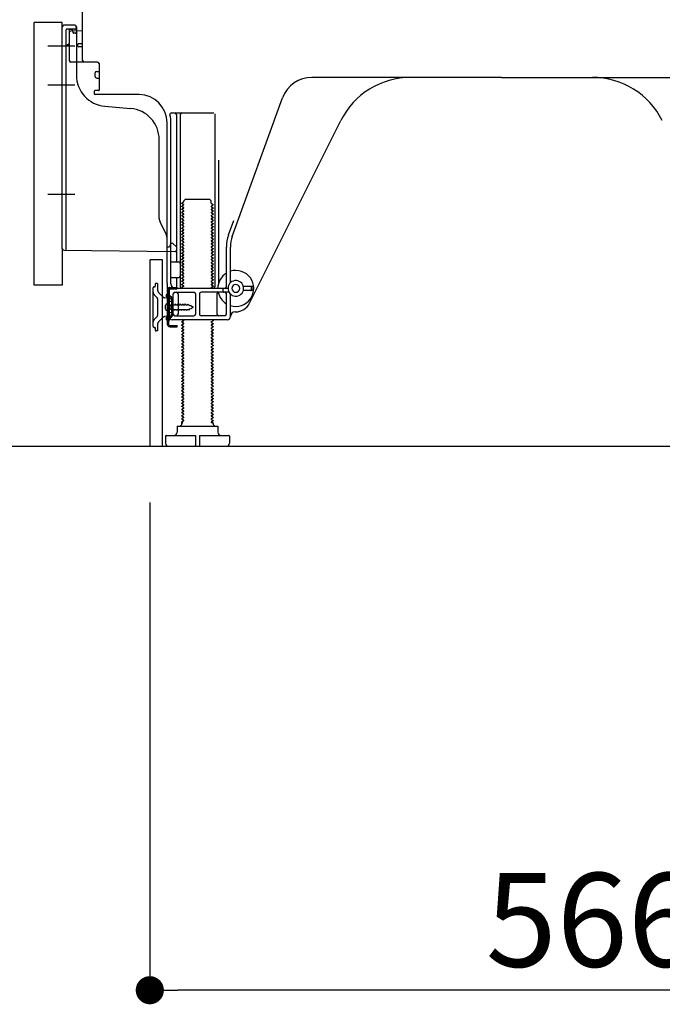
# Model space of a CAD drawing. Extents: x 55896 to 82369, y -25 to 8845.
# Drawn here: x 64039 to 64450, y 1706 to 2336 of the extents above; entities that cross this region are included whole.
import ezdxf

# ---------------------------------------------------------------- set-up
doc = ezdxf.new("R2010")
doc.units = 0
doc.header["$LTSCALE"] = 50
doc.header["$MEASUREMENT"] = 0
for name, pattern in [('CENTERLINE', [30, 24, -1.5, 3, -1.5]), ('HIDDEN', [0.375, 0.25, -0.125]), ('HIDDENNEW0', [4.5, 3, -1.5]), ('PHANTOM', [2.5, 1.25, -0.25, 0.25, -0.25, 0.25, -0.25])]:
    doc.linetypes.add(name, pattern=pattern)
doc.layers.get('0').update_dxf_attribs({"linetype": 'CONTINUOUS'})
doc.layers.get('DEFPOINTS').update_dxf_attribs({"color": 146, "linetype": 'CONTINUOUS'})
for name, color, linetype in [('111-壁仕上', 3, 'CONTINUOUS'), ('121-キャビネット（中）', 253, 'HIDDEN'), ('150-機器', 8, 'CONTINUOUS'), ('166-寸法B', 11, 'CONTINUOUS')]:
    doc.layers.add(name, color=color, linetype=linetype)
doc.styles.add('KH001', font='txt')
doc.dimstyles.new('KH1xx030', dxfattribs={"dimscale": 30, "dimtxt": 2, "dimasz": 0.6, "dimexe": 0.3, "dimexo": 1.2, "dimgap": 0.5, "dimtad": 3, "dimdec": 1, "dimdsep": 46, "dimlunit": 6, "dimtxsty": 'KH001', "dimblk": 'DOT', "dimcen": 1, "dimdle": 1, "dimclrd": 256, "dimclre": 256, "dimclrt": 256, "dimadec": 0, "dimazin": 0, "dimtfac": 1, "dimtdec": 1, "dimtix": 1, "dimtmove": 2, "dimatfit": 3, "dimldrblk": 'CLOSEDBLANK', "dimfxl": 1, "dimtolj": 1, "dimtzin": 0, "dimlwd": -1, "dimlwe": -1, "dimarcsym": 0})

# ---------------------------------------------------------------- blocks, each defined once
blk = doc.blocks.new('_Dot')
at = {"color": 0, "linetype": 'ByBlock', "lineweight": -2}
blk.add_line((-0.5, 0), (-1, 0), dxfattribs=at)
at = {"color": 0, "linetype": 'ByBlock', "const_width": 0.5}
blk.add_lwpolyline([(-0.25, 0, 1), (0.25, 0, 1)], format="xyb", close=True, dxfattribs=at)
blk = doc.blocks.new('*D259')
at = {"layer": '166-寸法B', "transparency": 16777216}
for p, q in [((64121.92, 2027.05), (64121.92, 1706.18)), ((64687.92, 1991.05), (64687.92, 1706.18)), ((64669.92, 1715.18), (64139.92, 1715.18))]:
    blk.add_line(p, q, dxfattribs=at)
at = {"layer": 'DEFPOINTS', "color": 0, "transparency": 16777216}
for p in [(64121.92, 2063.05), (64687.92, 2027.05), (64121.92, 1715.18)]:
    blk.add_point(p, dxfattribs=at)
at = {"layer": '166-寸法B', "transparency": 16777216, "xscale": 18, "yscale": 18, "zscale": 18, "rotation": 180}
blk.add_blockref('_Dot', (64121.92, 1715.18), dxfattribs=at)
at = {"layer": '166-寸法B', "transparency": 16777216, "xscale": 18, "yscale": 18, "zscale": 18}
blk.add_blockref('_Dot', (64687.92, 1715.18), dxfattribs=at)
at = {"layer": '166-寸法B', "transparency": 16777216, "insert": (64404.92, 1760.18), "char_height": 60, "attachment_point": 5, "style": 'KH001'}
blk.add_mtext('\\A1;566', dxfattribs=at)
blk = doc.blocks.new('_ClosedBlank')
at = {"color": 0, "linetype": 'ByBlock', "lineweight": -2}
for p, q in [((-1, 0.167), (0, 0)), ((-1, 0.167), (-1, -0.167)), ((0, 0), (-1, -0.167))]:
    blk.add_line(p, q, dxfattribs=at)
blk = doc.blocks.new('*D267')
at = {"layer": '166-寸法B', "transparency": 16777216}
for p, q in [((64276.92, 3552.05), (63588.33, 3552.05)), ((63597.33, 2081.05), (63597.33, 3534.05)), ((64002.44, 2063.05), (63588.33, 2063.05))]:
    blk.add_line(p, q, dxfattribs=at)
at = {"layer": 'DEFPOINTS', "color": 0, "transparency": 16777216}
for p in [(63597.33, 3552.05), (64312.92, 3552.05), (64038.44, 2063.05)]:
    blk.add_point(p, dxfattribs=at)
at = {"layer": '166-寸法B', "transparency": 16777216, "xscale": 18, "yscale": 18, "zscale": 18}
for p, rotation in [((63597.33, 3552.05), 90), ((63597.33, 2063.05), 270)]:
    blk.add_blockref('_Dot', p, dxfattribs=dict(at, rotation=rotation))
at = {"layer": '166-寸法B', "transparency": 16777216, "insert": (63548.52, 2807.55), "char_height": 60, "attachment_point": 5, "rotation": 90, "style": 'KH001'}
blk.add_mtext('\\A1;1,489', dxfattribs=at)
blk = doc.blocks.new('*D269')
at = {"layer": '166-寸法B', "transparency": 16777216}
for p, q in [((64011.92, 2166.05), (63858.33, 2166.05)), ((63867.33, 2081.05), (63867.33, 2148.05)), ((64002.44, 2063.05), (63858.33, 2063.05)), ((63867.33, 2063.05), (63867.33, 1724.67))]:
    blk.add_line(p, q, dxfattribs=at)
at = {"layer": 'DEFPOINTS', "color": 0, "transparency": 16777216}
for p in [(63867.33, 2166.05), (64047.92, 2166.05), (64038.44, 2063.05)]:
    blk.add_point(p, dxfattribs=at)
at = {"layer": '166-寸法B', "transparency": 16777216, "xscale": 18, "yscale": 18, "zscale": 18}
for p, rotation in [((63867.33, 2166.05), 90), ((63867.33, 2063.05), 270)]:
    blk.add_blockref('_Dot', p, dxfattribs=dict(at, rotation=rotation))
at = {"layer": '166-寸法B', "transparency": 16777216, "insert": (63817.32, 1882.71), "char_height": 60, "attachment_point": 5, "rotation": 90, "style": 'KH001'}
blk.add_mtext('\\A1;103(153)', dxfattribs=at)
blk = doc.blocks.new('*D270')
at = {"layer": '166-寸法B', "transparency": 16777216}
for p, q in [((64001.92, 2883.05), (63858.33, 2883.05)), ((63867.33, 2184.05), (63867.33, 2865.05)), ((64011.92, 2166.05), (63858.33, 2166.05))]:
    blk.add_line(p, q, dxfattribs=at)
at = {"layer": 'DEFPOINTS', "color": 0, "transparency": 16777216}
for p in [(63867.33, 2883.05), (64037.92, 2883.05), (64047.92, 2166.05)]:
    blk.add_point(p, dxfattribs=at)
at = {"layer": '166-寸法B', "transparency": 16777216, "xscale": 18, "yscale": 18, "zscale": 18}
for p, rotation in [((63867.33, 2883.05), 90), ((63867.33, 2166.05), 270)]:
    blk.add_blockref('_Dot', p, dxfattribs=dict(at, rotation=rotation))
at = {"layer": '166-寸法B', "transparency": 16777216, "insert": (63822.33, 2524.55), "char_height": 60, "attachment_point": 5, "rotation": 90, "style": 'KH001'}
blk.add_mtext('\\A1;717', dxfattribs=at)

msp = doc.modelspace()

# ---------------------------------------------------------------- linework, layer by layer
at = {"layer": '111-壁仕上', "ltscale": 2}
msp.add_lwpolyline([(63872.41, 2063.05), (64687.92, 2063.05), (64687.92, 4463.05), (63872.41, 4463.05)], dxfattribs=at)
at = {"layer": '121-キャビネット（中）', "linetype": 'Continuous', "ltscale": 2}
msp.add_line((64140.92, 2063.05), (64687.92, 2063.05), dxfattribs=at)
at = {"layer": '150-機器', "color": 13, "linetype": 'Continuous'}
for p, q in [((64078.92, 2309.85), (64078.92, 2344.55)), ((64047.92, 2166.05), (64047.92, 2334.05)), ((64065.92, 2189.44), (64065.92, 2331.35)), ((64073.92, 2332.35), (64066.92, 2332.35)), ((64074.92, 2331.35), (64074.92, 2300.51)), ((64070.42, 2327.62), (64070.42, 2309.85)), ((64078.92, 2328.85), (64071.39, 2328.62)), ((64072.56, 2329.01), (64072.62, 2328.64)), ((64075.92, 2319.05), (64075.92, 2320.05)), ((64078.92, 2320.55), (64076.42, 2320.55)), ((64078.92, 2318.55), (64076.42, 2318.55)), ((64070.42, 2312.67), (64070.42, 2309.56)), ((64088.42, 2308.85), (64071.42, 2308.85)), ((64089.42, 2307.98), (64089.42, 2290.85)), ((64086.92, 2299.59), (64086.92, 2301.89)), ((64087.92, 2302.89), (64089.42, 2302.89)), ((64087.92, 2298.59), (64089.42, 2298.59)), ((64346.92, 2299.05), (64225.64, 2299.05)), ((64346.92, 2299.05), (64468.2, 2299.05)), ((64086.42, 2290.05), (64086.42, 2288.55)), ((64089.12, 2290.55), (64086.92, 2290.55)), ((64115.19, 2288.05), (64086.92, 2288.05)), ((64093.18, 2280.58), (64109.65, 2279.15)), ((64174.62, 2197.36), (64206.84, 2285.89)), ((64135.77, 2276.3), (64162.92, 2276.3)), ((64138.92, 2275.3), (64138.92, 2181.55)), ((64141.42, 2275.3), (64141.42, 2165.05)), ((64163.42, 2275.8), (64163.42, 2165.05)), ((64132.92, 2167.46), (64132.92, 2270.05)), ((64135.42, 2167.05), (64135.42, 2270.05)), ((64185.68, 2154.58), (64244.1, 2271.41)), ((64127.92, 2208.78), (64127.92, 2259.22)), ((64165.92, 2246.07), (64165.92, 2167.4)), ((64143.5, 2219.3), (64142.42, 2218.67)), ((64142.42, 2218.42), (64142.42, 2218.67)), ((64143.5, 2217.8), (64142.42, 2218.42)), ((64143.5, 2217.3), (64142.42, 2216.67)), ((64143.64, 2220.05), (64144.64, 2221.05)), ((64143.64, 2219.55), (64143.64, 2220.05)), ((64144.64, 2221.05), (64160.19, 2221.05)), ((64161.19, 2220.05), (64160.19, 2221.05)), ((64161.19, 2218.55), (64161.19, 2220.05)), ((64161.33, 2218.3), (64162.42, 2217.67)), ((64161.33, 2216.8), (64162.42, 2217.42)), ((64162.42, 2217.42), (64162.42, 2217.67)), ((64142.42, 2216.42), (64142.42, 2216.67)), ((64143.5, 2215.8), (64142.42, 2216.42)), ((64143.5, 2215.3), (64142.42, 2214.67)), ((64142.42, 2214.42), (64142.42, 2214.67)), ((64143.5, 2213.8), (64142.42, 2214.42)), ((64143.5, 2213.3), (64142.42, 2212.67)), ((64142.42, 2212.42), (64142.42, 2212.67)), ((64143.5, 2211.8), (64142.42, 2212.42)), ((64143.5, 2211.3), (64142.42, 2210.67)), ((64142.42, 2210.42), (64142.42, 2210.67)), ((64143.5, 2209.8), (64142.42, 2210.42)), ((64161.33, 2216.3), (64162.42, 2215.67)), ((64161.33, 2214.8), (64162.42, 2215.42)), ((64161.33, 2214.3), (64162.42, 2213.67)), ((64161.33, 2212.8), (64162.42, 2213.42)), ((64161.33, 2212.3), (64162.42, 2211.67)), ((64161.33, 2210.8), (64162.42, 2211.42)), ((64162.42, 2215.67), (64162.42, 2215.42)), ((64162.42, 2213.67), (64162.42, 2213.42)), ((64162.42, 2211.67), (64162.42, 2211.42)), ((64132.39, 2198.65), (64128.44, 2206.54)), ((64143.5, 2209.3), (64142.42, 2208.67)), ((64142.42, 2208.42), (64142.42, 2208.67)), ((64143.5, 2207.8), (64142.42, 2208.42)), ((64143.5, 2207.3), (64142.42, 2206.67)), ((64142.42, 2206.42), (64142.42, 2206.67)), ((64143.5, 2205.8), (64142.42, 2206.42)), ((64143.5, 2205.3), (64142.42, 2204.67)), ((64142.42, 2204.42), (64142.42, 2204.67)), ((64143.5, 2203.8), (64142.42, 2204.42)), ((64161.33, 2210.3), (64162.42, 2209.67)), ((64161.33, 2208.8), (64162.42, 2209.42)), ((64161.33, 2208.3), (64162.42, 2207.67)), ((64161.33, 2206.8), (64162.42, 2207.42)), ((64161.33, 2206.3), (64162.42, 2205.67)), ((64161.33, 2204.8), (64162.42, 2205.42)), ((64161.33, 2204.3), (64162.42, 2203.67)), ((64162.42, 2209.67), (64162.42, 2209.42)), ((64162.42, 2207.67), (64162.42, 2207.42)), ((64162.42, 2205.67), (64162.42, 2205.42)), ((64172.27, 2198.22), (64175.67, 2207.54)), ((64143.5, 2203.3), (64142.42, 2202.67)), ((64142.42, 2202.42), (64142.42, 2202.67)), ((64143.5, 2201.8), (64142.42, 2202.42)), ((64143.5, 2201.3), (64142.42, 2200.67)), ((64142.42, 2200.42), (64142.42, 2200.67)), ((64143.5, 2199.8), (64142.42, 2200.42)), ((64143.5, 2199.3), (64142.42, 2198.67)), ((64142.42, 2198.42), (64142.42, 2198.67)), ((64143.5, 2197.8), (64142.42, 2198.42)), ((64161.33, 2202.8), (64162.42, 2203.42)), ((64161.33, 2202.3), (64162.42, 2201.67)), ((64161.33, 2200.8), (64162.42, 2201.42)), ((64161.33, 2200.3), (64162.42, 2199.67)), ((64161.33, 2198.8), (64162.42, 2199.42)), ((64161.33, 2198.3), (64162.42, 2197.67)), ((64162.42, 2203.67), (64162.42, 2203.42)), ((64162.42, 2201.67), (64162.42, 2201.42)), ((64162.42, 2199.67), (64162.42, 2199.42)), ((64132.92, 2190.55), (64132.92, 2196.42)), ((64134.88, 2191.7), (64134.42, 2190.55)), ((64135.42, 2193.05), (64134.88, 2191.7)), ((64135.42, 2193.05), (64136.42, 2193.05)), ((64136.42, 2193.05), (64138.92, 2190.55)), ((64143.5, 2197.3), (64142.42, 2196.67)), ((64142.42, 2196.42), (64142.42, 2196.67)), ((64143.5, 2195.8), (64142.42, 2196.42)), ((64143.5, 2195.3), (64142.42, 2194.67)), ((64142.42, 2194.42), (64142.42, 2194.67)), ((64143.5, 2193.8), (64142.42, 2194.42)), ((64143.5, 2193.3), (64142.42, 2192.67)), ((64142.42, 2192.42), (64142.42, 2192.67)), ((64143.5, 2191.8), (64142.42, 2192.42)), ((64161.33, 2196.8), (64162.42, 2197.42)), ((64161.33, 2196.3), (64162.42, 2195.67)), ((64161.33, 2194.8), (64162.42, 2195.42)), ((64161.33, 2194.3), (64162.42, 2193.67)), ((64161.33, 2192.8), (64162.42, 2193.42)), ((64161.33, 2192.3), (64162.42, 2191.67)), ((64162.42, 2197.67), (64162.42, 2197.42)), ((64162.42, 2195.67), (64162.42, 2195.42)), ((64162.42, 2193.67), (64162.42, 2193.42)), ((64162.42, 2191.67), (64162.42, 2191.42)), ((64066.9, 2188.44), (64137.9, 2187.61)), ((64132.92, 2190.55), (64134.42, 2190.55)), ((64138.92, 2190.55), (64138.92, 2188.61)), ((64143.5, 2191.3), (64142.42, 2190.67)), ((64142.42, 2190.42), (64142.42, 2190.67)), ((64143.5, 2189.8), (64142.42, 2190.42)), ((64143.5, 2189.3), (64142.42, 2188.67)), ((64142.42, 2188.42), (64142.42, 2188.67)), ((64143.5, 2187.8), (64142.42, 2188.42)), ((64143.5, 2187.3), (64142.42, 2186.67)), ((64142.42, 2186.42), (64142.42, 2186.67)), ((64143.5, 2185.8), (64142.42, 2186.42)), ((64143.5, 2185.3), (64142.42, 2184.67)), ((64161.33, 2190.8), (64162.42, 2191.42)), ((64161.33, 2190.3), (64162.42, 2189.67)), ((64161.33, 2188.8), (64162.42, 2189.42)), ((64161.33, 2188.3), (64162.42, 2187.67)), ((64161.33, 2186.8), (64162.42, 2187.42)), ((64161.33, 2186.3), (64162.42, 2185.67)), ((64161.33, 2184.8), (64162.42, 2185.42)), ((64162.42, 2189.67), (64162.42, 2189.42)), ((64162.42, 2187.67), (64162.42, 2187.42)), ((64162.42, 2185.67), (64162.42, 2185.42)), ((64170.92, 2165.05), (64170.92, 2190.52)), ((64173.42, 2167.62), (64173.42, 2190.52)), ((64121.92, 2182.05), (64121.92, 2063.05)), ((64122.42, 2182.55), (64129.82, 2182.55)), ((64129.82, 2182.55), (64129.82, 2063.05)), ((64135.92, 2181.05), (64140.42, 2181.05)), ((64142.42, 2184.42), (64142.42, 2184.67)), ((64143.5, 2183.8), (64142.42, 2184.42)), ((64143.5, 2183.3), (64142.42, 2182.67)), ((64142.42, 2182.42), (64142.42, 2182.67)), ((64143.5, 2181.8), (64142.42, 2182.42)), ((64143.5, 2181.3), (64142.42, 2180.67)), ((64142.42, 2180.42), (64142.42, 2180.67)), ((64143.5, 2179.8), (64142.42, 2180.42)), ((64143.5, 2179.3), (64142.42, 2178.67)), ((64161.33, 2184.3), (64162.42, 2183.67)), ((64161.33, 2182.8), (64162.42, 2183.42)), ((64161.33, 2182.3), (64162.42, 2181.67)), ((64161.33, 2180.8), (64162.42, 2181.42)), ((64161.33, 2180.3), (64162.42, 2179.67)), ((64161.33, 2178.8), (64162.42, 2179.42)), ((64162.42, 2183.67), (64162.42, 2183.42)), ((64162.42, 2181.67), (64162.42, 2181.42)), ((64162.42, 2179.67), (64162.42, 2179.42)), ((64135.42, 2174.05), (64135.42, 2178.05)), ((64142.42, 2178.42), (64142.42, 2178.67)), ((64143.5, 2177.8), (64142.42, 2178.42)), ((64143.5, 2177.3), (64142.42, 2176.67)), ((64142.42, 2176.42), (64142.42, 2176.67)), ((64143.5, 2175.8), (64142.42, 2176.42)), ((64143.5, 2175.3), (64142.42, 2174.67)), ((64142.42, 2174.42), (64142.42, 2174.67)), ((64143.5, 2173.8), (64142.42, 2174.42)), ((64143.5, 2173.3), (64142.42, 2172.67)), ((64142.42, 2172.42), (64142.42, 2172.67)), ((64161.33, 2178.3), (64162.42, 2177.67)), ((64161.33, 2176.8), (64162.42, 2177.42)), ((64161.33, 2176.3), (64162.42, 2175.67)), ((64161.33, 2174.8), (64162.42, 2175.42)), ((64161.33, 2174.3), (64162.42, 2173.67)), ((64161.33, 2172.8), (64162.42, 2173.42)), ((64162.42, 2177.67), (64162.42, 2177.42)), ((64162.42, 2175.67), (64162.42, 2175.42)), ((64162.42, 2173.67), (64162.42, 2173.42)), ((64132.92, 2167.46), (64132.92, 2163.85)), ((64135.92, 2171.05), (64140.42, 2171.05)), ((64138.92, 2170.55), (64138.92, 2164.55)), ((64143.5, 2171.8), (64142.42, 2172.42)), ((64143.5, 2171.3), (64142.42, 2170.67)), ((64142.42, 2170.42), (64142.42, 2170.67)), ((64143.5, 2169.8), (64142.42, 2170.42)), ((64143.5, 2169.3), (64142.42, 2168.67)), ((64142.42, 2168.42), (64142.42, 2168.67)), ((64143.5, 2167.8), (64142.42, 2168.42)), ((64143.5, 2167.3), (64142.42, 2166.67)), ((64142.42, 2166.42), (64142.42, 2166.67)), ((64143.5, 2165.8), (64142.42, 2166.42)), ((64161.33, 2172.3), (64162.42, 2171.67)), ((64161.33, 2170.8), (64162.42, 2171.42)), ((64161.33, 2170.3), (64162.42, 2169.67)), ((64161.33, 2168.8), (64162.42, 2169.42)), ((64161.33, 2168.3), (64162.42, 2167.67)), ((64161.33, 2166.8), (64162.42, 2167.42)), ((64162.42, 2171.67), (64162.42, 2171.42)), ((64162.42, 2169.67), (64162.42, 2169.42)), ((64162.42, 2167.67), (64162.42, 2167.42)), ((64133.32, 2140.85), (64133.32, 2163.25)), ((64133.32, 2163.25), (64134.12, 2163.25)), ((64133.42, 2163.35), (64133.92, 2163.35)), ((64134.12, 2160.89), (64134.12, 2163.25)), ((64134.12, 2143.21), (64134.12, 2160.89)), ((64134.42, 2146.05), (64134.42, 2162.85)), ((64136.92, 2147.55), (64136.92, 2160.55)), ((64137.92, 2161.55), (64150.17, 2161.55)), ((64171.92, 2164.05), (64138.42, 2164.05)), ((64139.99, 2160.55), (64139.99, 2147.55)), ((64143.5, 2165.3), (64142.42, 2164.67)), ((64142.42, 2164.42), (64142.42, 2164.67)), ((64143.07, 2164.05), (64142.42, 2164.42)), ((64151.17, 2160.55), (64151.17, 2147.55)), ((64153.67, 2160.55), (64153.67, 2147.55)), ((64172.59, 2161.55), (64154.67, 2161.55)), ((64161.33, 2166.3), (64162.42, 2165.67)), ((64161.33, 2164.8), (64162.42, 2165.42)), ((64161.33, 2164.3), (64161.77, 2164.05)), ((64162.42, 2165.67), (64162.42, 2165.42)), ((64164.85, 2160.55), (64164.85, 2147.55)), ((64168.92, 2162.05), (64168.92, 2163.55)), ((64170.92, 2147.55), (64170.92, 2160.55)), ((64173.42, 2146.05), (64173.42, 2160.48)), ((64187.42, 2165.3), (64181.76, 2165.3)), ((64187.42, 2162.8), (64181.76, 2162.8)), ((64186.92, 2163.3), (64186.92, 2164.8)), ((64187.92, 2163.3), (64187.92, 2164.8)), ((64132.92, 2154.2), (64134.42, 2154.2)), ((64135.92, 2155.8), (64133.96, 2155.3)), ((64135.92, 2148.3), (64135.92, 2155.8)), ((64131.92, 2150.9), (64131.92, 2153.2)), ((64132.92, 2149.9), (64134.42, 2149.9)), ((64135.92, 2148.3), (64133.96, 2148.8)), ((64176.42, 2149.05), (64176.92, 2149.05)), ((64134.12, 2140.85), (64134.12, 2143.21)), ((64171.42, 2144.05), (64136.42, 2144.05)), ((64137.92, 2146.55), (64150.17, 2146.55)), ((64143.5, 2143.3), (64142.42, 2142.67)), ((64142.42, 2142.42), (64142.42, 2142.67)), ((64143.5, 2141.8), (64142.42, 2142.42)), ((64143.5, 2141.3), (64142.42, 2140.67)), ((64143.5, 2143.8), (64143.07, 2144.05)), ((64169.92, 2146.55), (64154.67, 2146.55)), ((64161.33, 2142.8), (64162.42, 2143.42)), ((64161.33, 2142.3), (64162.42, 2141.67)), ((64161.33, 2140.8), (64162.42, 2141.42)), ((64161.77, 2144.05), (64162.42, 2143.67)), ((64162.42, 2143.67), (64162.42, 2143.42)), ((64162.42, 2141.67), (64162.42, 2141.42)), ((64134.62, 2140.35), (64139.32, 2140.35)), ((64134.62, 2139.55), (64139.32, 2139.55)), ((64137.82, 2139.55), (64137.82, 2140.35)), ((64139.32, 2139.55), (64139.32, 2140.35)), ((64142.42, 2140.42), (64142.42, 2140.67)), ((64143.5, 2139.8), (64142.42, 2140.42)), ((64143.5, 2139.3), (64142.42, 2138.67)), ((64142.42, 2138.42), (64142.42, 2138.67)), ((64143.5, 2137.8), (64142.42, 2138.42)), ((64143.5, 2137.3), (64142.42, 2136.67)), ((64142.42, 2136.42), (64142.42, 2136.67)), ((64143.5, 2135.8), (64142.42, 2136.42)), ((64143.5, 2135.3), (64142.42, 2134.67)), ((64161.33, 2140.3), (64162.42, 2139.67)), ((64161.33, 2138.8), (64162.42, 2139.42)), ((64161.33, 2138.3), (64162.42, 2137.67)), ((64161.33, 2136.8), (64162.42, 2137.42)), ((64161.33, 2136.3), (64162.42, 2135.67)), ((64161.33, 2134.8), (64162.42, 2135.42)), ((64162.42, 2139.67), (64162.42, 2139.42)), ((64162.42, 2137.67), (64162.42, 2137.42)), ((64162.42, 2135.67), (64162.42, 2135.42)), ((64142.42, 2134.42), (64142.42, 2134.67)), ((64143.5, 2133.8), (64142.42, 2134.42)), ((64143.5, 2133.3), (64142.42, 2132.67)), ((64142.42, 2132.42), (64142.42, 2132.67)), ((64143.5, 2131.8), (64142.42, 2132.42)), ((64143.5, 2131.3), (64142.42, 2130.67)), ((64142.42, 2130.42), (64142.42, 2130.67)), ((64143.5, 2129.8), (64142.42, 2130.42)), ((64143.5, 2129.3), (64142.42, 2128.67)), ((64142.42, 2128.42), (64142.42, 2128.67)), ((64161.33, 2134.3), (64162.42, 2133.67)), ((64161.33, 2132.8), (64162.42, 2133.42)), ((64161.33, 2132.3), (64162.42, 2131.67)), ((64161.33, 2130.8), (64162.42, 2131.42)), ((64161.33, 2130.3), (64162.42, 2129.67)), ((64161.33, 2128.8), (64162.42, 2129.42)), ((64162.42, 2133.67), (64162.42, 2133.42)), ((64162.42, 2131.67), (64162.42, 2131.42)), ((64162.42, 2129.67), (64162.42, 2129.42)), ((64143.5, 2127.8), (64142.42, 2128.42)), ((64143.5, 2127.3), (64142.42, 2126.67)), ((64142.42, 2126.42), (64142.42, 2126.67)), ((64143.5, 2125.8), (64142.42, 2126.42)), ((64143.5, 2125.3), (64142.42, 2124.67)), ((64142.42, 2124.42), (64142.42, 2124.67)), ((64143.5, 2123.8), (64142.42, 2124.42)), ((64143.5, 2123.3), (64142.42, 2122.67)), ((64142.42, 2122.42), (64142.42, 2122.67)), ((64143.5, 2121.8), (64142.42, 2122.42)), ((64161.33, 2128.3), (64162.42, 2127.67)), ((64161.33, 2126.8), (64162.42, 2127.42)), ((64161.33, 2126.3), (64162.42, 2125.67)), ((64161.33, 2124.8), (64162.42, 2125.42)), ((64161.33, 2124.3), (64162.42, 2123.67)), ((64161.33, 2122.8), (64162.42, 2123.42)), ((64161.33, 2122.3), (64162.42, 2121.67)), ((64162.42, 2127.67), (64162.42, 2127.42)), ((64162.42, 2125.67), (64162.42, 2125.42)), ((64162.42, 2123.67), (64162.42, 2123.42)), ((64143.5, 2121.3), (64142.42, 2120.67)), ((64142.42, 2120.42), (64142.42, 2120.67)), ((64143.5, 2119.8), (64142.42, 2120.42)), ((64143.5, 2119.3), (64142.42, 2118.67)), ((64142.42, 2118.42), (64142.42, 2118.67)), ((64143.5, 2117.8), (64142.42, 2118.42)), ((64143.5, 2117.3), (64142.42, 2116.67)), ((64142.42, 2116.42), (64142.42, 2116.67)), ((64143.5, 2115.8), (64142.42, 2116.42)), ((64161.33, 2120.8), (64162.42, 2121.42)), ((64161.33, 2120.3), (64162.42, 2119.67)), ((64161.33, 2118.8), (64162.42, 2119.42)), ((64161.33, 2118.3), (64162.42, 2117.67)), ((64161.33, 2116.8), (64162.42, 2117.42)), ((64161.33, 2116.3), (64162.42, 2115.67)), ((64162.42, 2121.67), (64162.42, 2121.42)), ((64162.42, 2119.67), (64162.42, 2119.42)), ((64162.42, 2117.67), (64162.42, 2117.42)), ((64143.5, 2115.3), (64142.42, 2114.67)), ((64142.42, 2114.42), (64142.42, 2114.67)), ((64143.5, 2113.8), (64142.42, 2114.42)), ((64143.5, 2113.3), (64142.42, 2112.67)), ((64142.42, 2112.42), (64142.42, 2112.67)), ((64143.5, 2111.8), (64142.42, 2112.42)), ((64143.5, 2111.3), (64142.42, 2110.67)), ((64142.42, 2110.42), (64142.42, 2110.67)), ((64143.5, 2109.8), (64142.42, 2110.42)), ((64161.33, 2114.8), (64162.42, 2115.42)), ((64161.33, 2114.3), (64162.42, 2113.67)), ((64161.33, 2112.8), (64162.42, 2113.42)), ((64161.33, 2112.3), (64162.42, 2111.67)), ((64161.33, 2110.8), (64162.42, 2111.42)), ((64161.33, 2110.3), (64162.42, 2109.67)), ((64162.42, 2115.67), (64162.42, 2115.42)), ((64162.42, 2113.67), (64162.42, 2113.42)), ((64162.42, 2111.67), (64162.42, 2111.42)), ((64162.42, 2109.67), (64162.42, 2109.42)), ((64143.5, 2109.3), (64142.42, 2108.67)), ((64142.42, 2108.42), (64142.42, 2108.67)), ((64143.5, 2107.8), (64142.42, 2108.42)), ((64143.5, 2107.3), (64142.42, 2106.67)), ((64142.42, 2106.42), (64142.42, 2106.67)), ((64143.5, 2105.8), (64142.42, 2106.42)), ((64143.5, 2105.3), (64142.42, 2104.67)), ((64142.42, 2104.42), (64142.42, 2104.67)), ((64143.5, 2103.8), (64142.42, 2104.42)), ((64161.33, 2108.8), (64162.42, 2109.42)), ((64161.33, 2108.3), (64162.42, 2107.67)), ((64161.33, 2106.8), (64162.42, 2107.42)), ((64161.33, 2106.3), (64162.42, 2105.67)), ((64161.33, 2104.8), (64162.42, 2105.42)), ((64161.33, 2104.3), (64162.42, 2103.67)), ((64161.33, 2102.8), (64162.42, 2103.42)), ((64162.42, 2107.67), (64162.42, 2107.42)), ((64162.42, 2105.67), (64162.42, 2105.42)), ((64162.42, 2103.67), (64162.42, 2103.42)), ((64143.5, 2103.3), (64142.42, 2102.67)), ((64142.42, 2102.42), (64142.42, 2102.67)), ((64143.5, 2101.8), (64142.42, 2102.42)), ((64143.5, 2101.3), (64142.42, 2100.67)), ((64142.42, 2100.42), (64142.42, 2100.67)), ((64143.5, 2099.8), (64142.42, 2100.42)), ((64143.5, 2099.3), (64142.42, 2098.67)), ((64142.42, 2098.42), (64142.42, 2098.67)), ((64143.5, 2097.8), (64142.42, 2098.42)), ((64143.5, 2097.3), (64142.42, 2096.67)), ((64161.33, 2102.3), (64162.42, 2101.67)), ((64161.33, 2100.8), (64162.42, 2101.42)), ((64161.33, 2100.3), (64162.42, 2099.67)), ((64161.33, 2098.8), (64162.42, 2099.42)), ((64161.33, 2098.3), (64162.42, 2097.67)), ((64161.33, 2096.8), (64162.42, 2097.42)), ((64162.42, 2101.67), (64162.42, 2101.42)), ((64162.42, 2099.67), (64162.42, 2099.42)), ((64162.42, 2097.67), (64162.42, 2097.42)), ((64142.42, 2096.42), (64142.42, 2096.67)), ((64143.5, 2095.8), (64142.42, 2096.42)), ((64143.5, 2095.3), (64142.42, 2094.67)), ((64142.42, 2094.42), (64142.42, 2094.67)), ((64143.5, 2093.8), (64142.42, 2094.42)), ((64143.5, 2093.3), (64142.42, 2092.67)), ((64142.42, 2092.42), (64142.42, 2092.67)), ((64143.5, 2091.8), (64142.42, 2092.42)), ((64143.5, 2091.3), (64142.42, 2090.67)), ((64161.33, 2096.3), (64162.42, 2095.67)), ((64161.33, 2094.8), (64162.42, 2095.42)), ((64161.33, 2094.3), (64162.42, 2093.67)), ((64161.33, 2092.8), (64162.42, 2093.42)), ((64161.33, 2092.3), (64162.42, 2091.67)), ((64161.33, 2090.8), (64162.42, 2091.42)), ((64162.42, 2095.67), (64162.42, 2095.42)), ((64162.42, 2093.67), (64162.42, 2093.42)), ((64162.42, 2091.67), (64162.42, 2091.42)), ((64142.42, 2090.42), (64142.42, 2090.67)), ((64143.5, 2089.8), (64142.42, 2090.42)), ((64143.5, 2089.3), (64142.42, 2088.67)), ((64142.42, 2088.42), (64142.42, 2088.67)), ((64143.5, 2087.8), (64142.42, 2088.42)), ((64143.5, 2087.3), (64142.42, 2086.67)), ((64142.42, 2086.42), (64142.42, 2086.67)), ((64143.5, 2085.8), (64142.42, 2086.42)), ((64143.5, 2085.3), (64142.42, 2084.67)), ((64142.42, 2084.42), (64142.42, 2084.67)), ((64161.33, 2090.3), (64162.42, 2089.67)), ((64161.33, 2088.8), (64162.42, 2089.42)), ((64161.33, 2088.3), (64162.42, 2087.67)), ((64161.33, 2086.8), (64162.42, 2087.42)), ((64161.33, 2086.3), (64162.42, 2085.67)), ((64161.33, 2084.8), (64162.42, 2085.42)), ((64162.42, 2089.67), (64162.42, 2089.42)), ((64162.42, 2087.67), (64162.42, 2087.42)), ((64162.42, 2085.67), (64162.42, 2085.42)), ((64143.5, 2083.8), (64142.42, 2084.42)), ((64143.5, 2083.3), (64142.42, 2082.67)), ((64142.42, 2082.42), (64142.42, 2082.67)), ((64143.5, 2081.8), (64142.42, 2082.42)), ((64143.5, 2081.3), (64142.42, 2080.67)), ((64142.42, 2080.42), (64142.42, 2080.67)), ((64143.5, 2079.8), (64142.42, 2080.42)), ((64143.5, 2079.3), (64142.42, 2078.67)), ((64142.42, 2078.42), (64142.42, 2078.67)), ((64143.07, 2078.05), (64142.42, 2078.42)), ((64161.33, 2084.3), (64162.42, 2083.67)), ((64161.33, 2082.8), (64162.42, 2083.42)), ((64161.33, 2082.3), (64162.42, 2081.67)), ((64161.33, 2080.8), (64162.42, 2081.42)), ((64161.33, 2080.3), (64162.42, 2079.67)), ((64161.33, 2078.8), (64162.42, 2079.42)), ((64161.33, 2078.3), (64161.77, 2078.05)), ((64162.42, 2083.67), (64162.42, 2083.42)), ((64162.42, 2081.67), (64162.42, 2081.42)), ((64162.42, 2079.67), (64162.42, 2079.42)), ((64139.42, 2076.05), (64165.42, 2076.05)), ((64139.42, 2076.05), (64139.42, 2072.05)), ((64142.42, 2077.55), (64142.42, 2078.05)), ((64142.42, 2078.05), (64143.07, 2078.05)), ((64162.42, 2078.05), (64161.77, 2078.05)), ((64162.42, 2077.55), (64162.42, 2078.05)), ((64165.42, 2076.05), (64165.42, 2072.05)), ((64131.92, 2069.55), (64131.92, 2065.05)), ((64132.42, 2070.05), (64151.17, 2070.05)), ((64151.17, 2070.05), (64151.17, 2063.55)), ((64153.67, 2070.05), (64153.67, 2063.55)), ((64153.67, 2070.05), (64172.42, 2070.05)), ((64172.92, 2069.55), (64172.92, 2065.05)), ((64121.92, 2063.05), (64129.82, 2063.05)), ((64133.92, 2063.05), (64170.92, 2063.05))]:
    msp.add_line(p, q, dxfattribs=at)
at = {"layer": '150-機器', "color": 13, "linetype": 'PHANTOM'}
for p, q in [((64065.92, 2334.05), (64047.92, 2334.05)), ((64065.92, 2331.35), (64065.92, 2334.05)), ((64065.92, 2189.44), (64065.92, 2166.05)), ((64065.92, 2166.05), (64047.92, 2166.05))]:
    msp.add_line(p, q, dxfattribs=at)
at = {"layer": '150-機器', "color": 13, "linetype": 'HIDDENNEW0'}
for p, q in [((64068.42, 2204.95), (64068.42, 2329.35)), ((64073.92, 2329.85), (64068.92, 2329.85)), ((64070.42, 2329.35), (64070.42, 2327.62)), ((64070.42, 2329.35), (64070.42, 2320.85)), ((64070.92, 2329.85), (64071.57, 2329.85)), ((64072.84, 2327.75), (64072.5, 2329.45)), ((64074.42, 2327.35), (64073.33, 2327.35)), ((64068.42, 2188.93), (64068.42, 2204.95)), ((64125.42, 2166.75), (64125.42, 2165.55)), ((64126.92, 2167.25), (64125.92, 2167.25)), ((64126.92, 2167.25), (64126.92, 2162.87)), ((64123.92, 2164.05), (64123.92, 2140.05)), ((64130.32, 2158.63), (64127.5, 2161.46)), ((64134.42, 2160.05), (64132.42, 2160.05)), ((64132.42, 2160.05), (64132.42, 2158.05)), ((64134.62, 2164.55), (64139.32, 2164.55)), ((64134.62, 2163.75), (64139.32, 2163.75)), ((64139.32, 2163.75), (64139.32, 2164.55)), ((64126.62, 2158.09), (64124.79, 2159.92)), ((64126.92, 2157.38), (64126.92, 2146.71)), ((64132.42, 2158.05), (64132.24, 2158.05)), ((64134.42, 2158.05), (64132.42, 2158.05)), ((64133.67, 2154.3), (64134.58, 2153.8)), ((64135.33, 2157.63), (64134.2, 2158.77)), ((64135.9, 2158.2), (64134.76, 2159.34)), ((64135.92, 2156.22), (64135.92, 2147.88)), ((64136.44, 2153.6), (64136.71, 2154.25)), ((64136.98, 2153.6), (64136.71, 2154.25)), ((64136.72, 2156.33), (64136.72, 2147.88)), ((64138.03, 2153.6), (64138.3, 2154.25)), ((64138.57, 2153.6), (64138.3, 2154.25)), ((64139.62, 2153.6), (64139.89, 2154.25)), ((64140.15, 2153.6), (64139.89, 2154.25)), ((64141.2, 2153.6), (64141.47, 2154.25)), ((64141.74, 2153.6), (64141.47, 2154.25)), ((64142.79, 2153.6), (64143.06, 2154.25)), ((64143.33, 2153.6), (64143.06, 2154.25)), ((64144.38, 2153.6), (64144.65, 2154.25)), ((64144.92, 2153.6), (64144.65, 2154.25)), ((64145.97, 2153.6), (64146.24, 2154.25)), ((64146.24, 2154.25), (64146.54, 2153.45)), ((64134.58, 2150.3), (64133.67, 2149.8)), ((64136.42, 2153.6), (64136.44, 2153.6)), ((64136.42, 2150.5), (64137.23, 2150.5)), ((64136.98, 2153.6), (64138.03, 2153.6)), ((64137.5, 2149.85), (64137.23, 2150.5)), ((64137.5, 2149.85), (64137.77, 2150.5)), ((64137.77, 2150.5), (64138.82, 2150.5)), ((64138.57, 2153.6), (64139.62, 2153.6)), ((64139.09, 2149.85), (64138.82, 2150.5)), ((64139.09, 2149.85), (64139.36, 2150.5)), ((64139.36, 2150.5), (64140.41, 2150.5)), ((64140.15, 2153.6), (64141.2, 2153.6)), ((64140.68, 2149.85), (64140.41, 2150.5)), ((64140.68, 2149.85), (64140.95, 2150.5)), ((64140.95, 2150.5), (64142, 2150.5)), ((64141.74, 2153.6), (64142.79, 2153.6)), ((64142.27, 2149.85), (64142, 2150.5)), ((64142.27, 2149.85), (64142.54, 2150.5)), ((64142.54, 2150.5), (64143.58, 2150.5)), ((64143.33, 2153.6), (64144.38, 2153.6)), ((64143.85, 2149.85), (64143.58, 2150.5)), ((64143.85, 2149.85), (64144.12, 2150.5)), ((64144.12, 2150.5), (64145.17, 2150.5)), ((64144.92, 2153.6), (64145.97, 2153.6)), ((64145.44, 2149.85), (64145.17, 2150.5)), ((64145.44, 2149.85), (64145.71, 2150.5)), ((64145.71, 2150.5), (64146.17, 2150.5)), ((64146.17, 2150.5), (64146.7, 2150.72)), ((64147.72, 2152.96), (64146.54, 2153.45)), ((64146.98, 2150.13), (64146.7, 2150.72)), ((64147.19, 2150.92), (64146.98, 2150.13)), ((64147.19, 2150.92), (64148.14, 2151.31)), ((64147.72, 2152.96), (64147.95, 2153.57)), ((64147.95, 2153.57), (64148.32, 2152.71)), ((64148.46, 2150.74), (64148.14, 2151.31)), ((64149.92, 2152.05), (64148.32, 2152.71)), ((64148.63, 2151.51), (64148.46, 2150.74)), ((64148.63, 2151.51), (64149.92, 2152.05)), ((64126.62, 2146.01), (64124.79, 2144.18)), ((64126.92, 2141.23), (64126.92, 2136.85)), ((64130.32, 2145.46), (64127.5, 2142.64)), ((64132.42, 2146.05), (64132.24, 2146.05)), ((64134.42, 2146.05), (64132.42, 2146.05)), ((64132.42, 2146.05), (64132.42, 2144.05)), ((64134.42, 2144.05), (64132.42, 2144.05)), ((64135.33, 2146.46), (64134.2, 2145.33)), ((64135.9, 2145.9), (64134.76, 2144.76)), ((64125.42, 2139.05), (64124.92, 2139.05)), ((64125.42, 2139.05), (64125.42, 2137.35)), ((64126.92, 2136.85), (64125.92, 2136.85))]:
    msp.add_line(p, q, dxfattribs=at)
at = {"layer": '150-機器', "color": 13, "linetype": 'CENTERLINE'}
for p, q in [((64073.92, 2319.05), (64056.72, 2319.05)), ((64073.92, 2294.05), (64056.72, 2294.05)), ((64073.92, 2224.05), (64056.72, 2224.05))]:
    msp.add_line(p, q, dxfattribs=at)
at = {"layer": '150-機器', "color": 13, "linetype": 'Continuous'}
for centre, radius, start, end in [((64066.92, 2331.35), 1, 90, 180), ((64073.92, 2331.35), 1, 0, 90), ((64071.42, 2327.62), 1, 91.72885, 179.99315), ((64071.57, 2328.85), 1, 9.46253, 90.00021), ((64076.42, 2320.05), 0.5, 90, 180), ((64076.42, 2319.05), 0.5, 180, 270), ((64071.42, 2309.85), 1, 180, 270), ((64079.92, 2309.85), 1, 180, 270), ((64088.42, 2307.85), 1, 0, 90), ((64094.92, 2300.51), 20, 180.00032, 265.03057), ((64087.92, 2301.89), 1, 90, 180), ((64087.92, 2299.59), 1, 180, 270), ((64225.64, 2279.05), 20, 90.00037, 160.00037), ((64288.82, 2249.05), 50, 90.00035, 153.4353), ((64405.01, 2249.05), 50, 26.5647, 89.99965), ((64086.92, 2290.05), 0.5, 90, 180), ((64086.92, 2288.55), 0.5, 180, 270), ((64089.12, 2290.85), 0.3, 270, 360), ((64114.92, 2270.05), 18, 359.99971, 89.13816), ((64107.92, 2259.22), 20, 0.00032, 85.03057), ((64135.77, 2275.3), 1, 90.00846, 194.14219), ((64114.92, 2270.05), 20.5, 359.99841, 14.13214), ((64137.92, 2275.3), 1, 0, 90), ((64142.42, 2275.3), 1, 90, 180), ((64143.35, 2219.55), 0.289, 300.05806, 0.05806), ((64143.35, 2217.55), 0.289, 300, 60), ((64161.48, 2218.55), 0.289, 180.01073, 240.01073), ((64161.48, 2216.55), 0.289, 120, 240), ((64143.35, 2215.55), 0.289, 300, 60), ((64143.35, 2213.55), 0.289, 300, 60), ((64143.35, 2211.55), 0.289, 300, 60), ((64161.48, 2214.55), 0.289, 120, 240), ((64161.48, 2212.55), 0.289, 120, 240), ((64161.48, 2210.55), 0.289, 120, 240), ((64132.92, 2208.78), 5, 180.0014, 206.56645), ((64143.35, 2209.55), 0.289, 300, 60), ((64143.35, 2207.55), 0.289, 300, 60), ((64143.35, 2205.55), 0.289, 300, 60), ((64161.48, 2208.55), 0.289, 120, 240), ((64161.48, 2206.55), 0.289, 120, 240), ((64161.48, 2204.55), 0.289, 120, 240), ((64127.92, 2196.42), 5, 0.00369, 26.56874), ((64143.35, 2203.55), 0.289, 300, 60), ((64143.35, 2201.55), 0.289, 300, 60), ((64143.35, 2199.55), 0.289, 300, 60), ((64161.48, 2202.55), 0.289, 120, 240), ((64161.48, 2200.55), 0.289, 120, 240), ((64161.48, 2198.55), 0.289, 120, 240), ((64193.42, 2190.52), 22.5, 160.00102, 180.00102), ((64143.35, 2197.55), 0.289, 300, 60), ((64143.35, 2195.55), 0.289, 300, 60), ((64143.35, 2193.55), 0.289, 300, 60), ((64143.35, 2191.55), 0.289, 300, 60), ((64161.48, 2196.55), 0.289, 120, 240), ((64161.48, 2194.55), 0.289, 120, 240), ((64161.48, 2192.55), 0.289, 120, 240), ((64193.42, 2190.52), 20, 160.00119, 180.00119), ((64066.92, 2189.44), 1, 180.00082, 269.33068), ((64137.92, 2188.61), 1, 269.28888, 0.00504), ((64143.35, 2189.55), 0.289, 300, 60), ((64143.35, 2187.55), 0.289, 300, 60), ((64143.35, 2185.55), 0.289, 300, 60), ((64161.48, 2190.55), 0.289, 120, 240), ((64161.48, 2188.55), 0.289, 120, 240), ((64161.48, 2186.55), 0.289, 120, 240), ((64122.42, 2182.05), 0.5, 90, 180), ((64135.92, 2181.55), 0.5, 180, 270), ((64138.42, 2181.55), 0.5, 270, 360), ((64140.42, 2180.05), 1, 0, 90), ((64143.35, 2183.55), 0.289, 300, 60), ((64143.35, 2181.55), 0.289, 300, 60), ((64143.35, 2179.55), 0.289, 300, 60), ((64161.48, 2184.55), 0.289, 120, 240), ((64161.48, 2182.55), 0.289, 120, 240), ((64161.48, 2180.55), 0.289, 120, 240), ((64143.35, 2177.55), 0.289, 300, 60), ((64143.35, 2175.55), 0.289, 300, 60), ((64143.35, 2173.55), 0.289, 300, 60), ((64161.48, 2178.55), 0.289, 120, 240), ((64161.48, 2176.55), 0.289, 120, 240), ((64161.48, 2174.55), 0.289, 120, 240), ((64161.48, 2172.55), 0.289, 120, 240), ((64176.92, 2164.05), 11.5, 121.44673, 179.99916), ((64176.92, 2164.05), 11.5, 252.28238, 107.71762), ((64135.92, 2170.55), 0.5, 90, 180), ((64138.42, 2167.05), 3, 180, 270), ((64138.42, 2170.55), 0.5, 0, 90), ((64140.42, 2172.05), 1, 270, 360), ((64143.35, 2171.55), 0.289, 300, 60), ((64143.35, 2169.55), 0.289, 300, 60), ((64143.35, 2167.55), 0.289, 300, 60), ((64161.48, 2170.55), 0.289, 120, 240), ((64161.48, 2168.55), 0.289, 120, 240), ((64161.48, 2166.55), 0.289, 120, 240), ((64176.92, 2164.05), 5, 108.55163, 288.55163), ((64176.92, 2164.05), 2.5, 0, 180), ((64176.92, 2164.05), 5, 288.55163, 108.55163), ((64133.42, 2163.85), 0.5, 180, 270), ((64133.92, 2162.85), 0.5, 0, 90), ((64137.92, 2160.55), 1, 90, 180), ((64138.42, 2164.55), 0.5, 270, 360), ((64138.99, 2160.55), 1, 0, 90), ((64142.42, 2165.05), 1, 180, 270), ((64143.35, 2165.55), 0.289, 300, 60), ((64150.17, 2160.55), 1, 0, 90), ((64154.67, 2160.55), 1, 90, 180), ((64161.48, 2164.55), 0.289, 120, 240), ((64162.42, 2165.05), 1, 270, 360), ((64165.85, 2160.55), 1, 90, 180), ((64176.92, 2164.05), 11.5, 192.72865, 238.55497), ((64169.42, 2163.55), 0.5, 90, 180), ((64169.42, 2162.05), 0.5, 180, 270), ((64169.92, 2165.05), 1, 270, 360), ((64169.92, 2160.55), 1, 0, 90), ((64176.92, 2164.05), 2.5, 180, 0), ((64186.42, 2164.8), 0.5, 0, 90), ((64186.42, 2163.3), 0.5, 270, 360), ((64187.42, 2164.8), 0.5, 0, 90), ((64187.42, 2163.3), 0.5, 270, 360), ((64132.92, 2153.2), 1, 90, 180), ((64143.42, 2152.05), 10, 161.03433, 198.96549), ((64176.74, 2159.05), 10, 269.99841, 333.43336), ((64132.92, 2150.9), 1, 180, 270), ((64137.92, 2147.55), 1, 180, 270), ((64138.99, 2147.55), 1, 270, 360), ((64150.17, 2147.55), 1, 270, 360), ((64154.67, 2147.55), 1, 180, 270), ((64165.85, 2147.55), 1, 180, 270), ((64169.92, 2147.55), 1, 270, 360), ((64176.42, 2146.05), 3, 90, 180), ((64136.42, 2146.05), 2, 180, 270), ((64143.35, 2143.55), 0.289, 300, 60), ((64143.35, 2141.55), 0.289, 300, 60), ((64161.48, 2142.55), 0.289, 120, 240), ((64171.42, 2146.05), 2, 270, 360), ((64134.62, 2140.85), 1.3, 180, 270), ((64134.62, 2140.85), 0.5, 180, 270), ((64143.35, 2139.55), 0.289, 300, 60), ((64143.35, 2137.55), 0.289, 300, 60), ((64143.35, 2135.55), 0.289, 300, 60), ((64161.48, 2140.55), 0.289, 120, 240), ((64161.48, 2138.55), 0.289, 120, 240), ((64161.48, 2136.55), 0.289, 120, 240), ((64143.35, 2133.55), 0.289, 300, 60), ((64143.35, 2131.55), 0.289, 300, 60), ((64143.35, 2129.55), 0.289, 300, 60), ((64161.48, 2134.55), 0.289, 120, 240), ((64161.48, 2132.55), 0.289, 120, 240), ((64161.48, 2130.55), 0.289, 120, 240), ((64161.48, 2128.55), 0.289, 120, 240), ((64143.35, 2127.55), 0.289, 300, 60), ((64143.35, 2125.55), 0.289, 300, 60), ((64143.35, 2123.55), 0.289, 300, 60), ((64161.48, 2126.55), 0.289, 120, 240), ((64161.48, 2124.55), 0.289, 120, 240), ((64161.48, 2122.55), 0.289, 120, 240), ((64143.35, 2121.55), 0.289, 300, 60), ((64143.35, 2119.55), 0.289, 300, 60), ((64143.35, 2117.55), 0.289, 300, 60), ((64161.48, 2120.55), 0.289, 120, 240), ((64161.48, 2118.55), 0.289, 120, 240), ((64161.48, 2116.55), 0.289, 120, 240), ((64143.35, 2115.55), 0.289, 300, 60), ((64143.35, 2113.55), 0.289, 300, 60), ((64143.35, 2111.55), 0.289, 300, 60), ((64143.35, 2109.55), 0.289, 300, 60), ((64161.48, 2114.55), 0.289, 120, 240), ((64161.48, 2112.55), 0.289, 120, 240), ((64161.48, 2110.55), 0.289, 120, 240), ((64143.35, 2107.55), 0.289, 300, 60), ((64143.35, 2105.55), 0.289, 300, 60), ((64143.35, 2103.55), 0.289, 300, 60), ((64161.48, 2108.55), 0.289, 120, 240), ((64161.48, 2106.55), 0.289, 120, 240), ((64161.48, 2104.55), 0.289, 120, 240), ((64143.35, 2101.55), 0.289, 300, 60), ((64143.35, 2099.55), 0.289, 300, 60), ((64143.35, 2097.55), 0.289, 300, 60), ((64161.48, 2102.55), 0.289, 120, 240), ((64161.48, 2100.55), 0.289, 120, 240), ((64161.48, 2098.55), 0.289, 120, 240), ((64143.35, 2095.55), 0.289, 300, 60), ((64143.35, 2093.55), 0.289, 300, 60), ((64143.35, 2091.55), 0.289, 300, 60), ((64161.48, 2096.55), 0.289, 120, 240), ((64161.48, 2094.55), 0.289, 120, 240), ((64161.48, 2092.55), 0.289, 120, 240), ((64161.48, 2090.55), 0.289, 120, 240), ((64143.35, 2089.55), 0.289, 300, 60), ((64143.35, 2087.55), 0.289, 300, 60), ((64143.35, 2085.55), 0.289, 300, 60), ((64161.48, 2088.55), 0.289, 120, 240), ((64161.48, 2086.55), 0.289, 120, 240), ((64161.48, 2084.55), 0.289, 120, 240), ((64143.35, 2083.55), 0.289, 300, 60), ((64143.35, 2081.55), 0.289, 300, 60), ((64143.35, 2079.55), 0.289, 300, 60), ((64161.48, 2082.55), 0.289, 120, 240), ((64161.48, 2080.55), 0.289, 120, 240), ((64161.48, 2078.55), 0.289, 120, 240), ((64137.42, 2072.05), 2, 270.00001, 359.99999), ((64140.92, 2077.55), 1.5, 270.00001, 359.99999), ((64163.92, 2077.55), 1.5, 180, 270), ((64167.42, 2072.05), 2, 180.00001, 269.99999), ((64132.42, 2069.55), 0.5, 90, 180), ((64172.42, 2069.55), 0.5, 0, 90), ((64133.92, 2065.05), 2, 180, 270), ((64150.67, 2063.55), 0.5, 270, 360), ((64154.17, 2063.55), 0.5, 180, 270), ((64170.92, 2065.05), 2, 270, 360)]:
    msp.add_arc(centre, radius, start, end, dxfattribs=at)
at = {"layer": '150-機器', "color": 13, "linetype": 'HIDDENNEW0'}
for centre, radius, start, end in [((64073.92, 2330.85), 1, 270, 0), ((64068.92, 2329.35), 0.5, 90, 180), ((64070.92, 2329.35), 0.5, 90, 180), ((64070.92, 2329.35), 0.5, 90, 180), ((64072.01, 2329.35), 0.5, 11.30993, 90), ((64073.33, 2327.85), 0.5, 191.30993, 270), ((64074.42, 2327.85), 0.5, 270, 0), ((64069.42, 2318.85), 1, 90, 180), ((64069.42, 2320.85), 1, 270, 0), ((64067.92, 2188.93), 0.5, 269.32987, 0), ((64125.92, 2166.75), 0.5, 90.00002, 180), ((64124.92, 2164.05), 1, 90.00002, 180), ((64126.92, 2162.04), 3, 180.00002, 225), ((64124.92, 2165.55), 0.5, 270, 359.99998), ((64128.92, 2162.87), 2, 180.00002, 225), ((64134.62, 2163.25), 1.3, 90, 180), ((64136.32, 2160.89), 3, 180, 225), ((64134.62, 2163.25), 0.5, 90, 180), ((64136.32, 2160.89), 2.2, 180, 225), ((64125.92, 2157.38), 1, 0.00004, 45), ((64131.74, 2160.05), 2, 224.99998, 269.99997), ((64133.6, 2152.05), 2, 299.12449, 60.87518), ((64133.92, 2156.22), 2, 0, 45), ((64133.92, 2156.22), 2.8, 0, 45), ((64136.42, 2154.1), 0.5, 179.99998, 270.00002), ((64133.92, 2147.88), 2, 315, 0), ((64133.92, 2147.88), 2.8, 315, 0), ((64136.42, 2150), 0.5, 90, 179.99998), ((64126.92, 2142.06), 3, 135, 180.00002), ((64125.92, 2146.71), 1, 314.99999, 359.99998), ((64128.92, 2141.23), 2, 135, 180.00002), ((64131.74, 2144.05), 2, 90.00004, 135), ((64136.32, 2143.21), 3, 135, 180), ((64136.32, 2143.21), 2.2, 135, 180), ((64124.92, 2140.05), 1, 180.00002, 270), ((64125.92, 2137.35), 0.5, 180, 269.99998)]:
    msp.add_arc(centre, radius, start, end, dxfattribs=at)
at = {"layer": '150-機器', "color": 13}
msp.add_point((64072.84, 2327.75), dxfattribs=at)
msp.add_point((64072.84, 2327.75), dxfattribs=at)
msp.add_point((64072.84, 2327.75), dxfattribs=at)

# ---------------------------------------------------------------- dimensions: what is measured, and where the dimension line sits
at = {"layer": '166-寸法B'}
dim = msp.add_linear_dim(base=(63597.33, 3552.05), p1=(64038.44, 2063.05), p2=(64312.92, 3552.05), angle=90, dimstyle='KH1xx030', override={"dimpost": ''}, dxfattribs=at)
dim.commit()
dim.dimension.update_dxf_attribs({"geometry": '*D267', "text_midpoint": (63548.52, 2807.55)})
for base, p1, p2, angle, picture, middle in [((63867.33, 2883.05), (64047.92, 2166.05), (64037.92, 2883.05), 90, '*D270', (63822.33, 2524.55)), ((64121.92, 1715.18), (64687.92, 2027.05), (64121.92, 2063.05), 180, '*D259', (64404.92, 1760.18))]:
    dim = msp.add_linear_dim(base=base, p1=p1, p2=p2, angle=angle, dimstyle='KH1xx030', dxfattribs=at)
    dim.commit()
    dim.dimension.update_dxf_attribs({"geometry": picture, "text_midpoint": middle})
dim = msp.add_linear_dim(base=(63867.33, 2166.05), p1=(64038.44, 2063.05), p2=(64047.92, 2166.05), angle=90, dimstyle='KH1xx030', override={"dimpost": '(153)', "dimtmove": 1}, dxfattribs=at)
dim.commit()
dim.dimension.update_dxf_attribs({"geometry": '*D269', "text_midpoint": (63858.21, 1882.71), "dimtype": 128})

doc.saveas('drawing.dxf')
